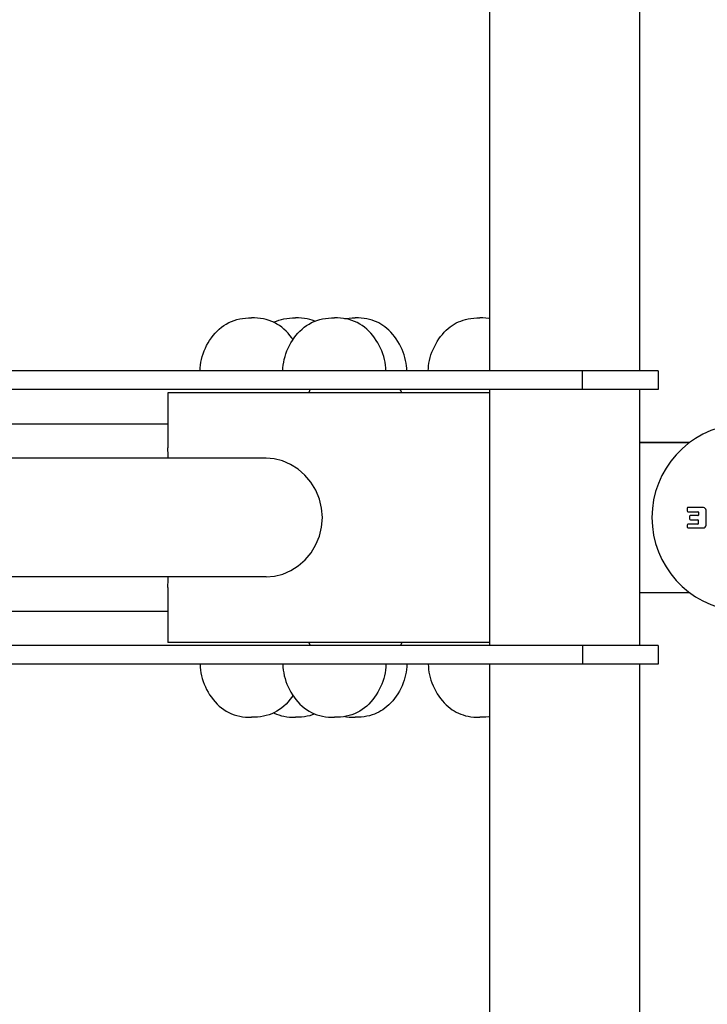
# Model space of a CAD drawing. Units: millimetres. Extents: x 214584 to 224081, y 6858 to 13184.
# Drawn here: x 220112 to 220333, y 9675 to 9990 of the extents above; entities that cross this region are included whole.
import ezdxf

# ---------------------------------------------------------------- set-up
doc = ezdxf.new("R2010")
doc.units = ezdxf.units.MM
doc.layers.add('DEFAULT', color=7, linetype='Continuous')
doc.layers.add('DiKom', color=7, linetype='Continuous')
doc.dimstyles.new('Qitele', dxfattribs={"dimscale": 85, "dimtxt": 4, "dimasz": 5, "dimexe": 4, "dimexo": 0, "dimgap": 3, "dimtad": 1, "dimdec": 0, "dimrnd": 10, "dimzin": 1, "dimtxsty": 'Standard', "dimblk": 'OBLIQUE', "dimcen": 5, "dimdle": 4, "dimclrd": 256, "dimclre": 256, "dimclrt": 256, "dimadec": 0, "dimazin": 0, "dimtfac": 1, "dimtdec": 0, "dimtmove": 0, "dimatfit": 3, "dimldrblk": 'OBLIQUE', "dimfxl": 6, "dimfxlon": 1, "dimlwd": 40, "dimlwe": 30, "dimarcsym": 0})

# ---------------------------------------------------------------- blocks, each defined once
blk = doc.blocks.new('FS-24303')
at = {"layer": 'DiKom'}
for p, q in [((220262.8, 10100.72), (220262.8, 9877.72)), ((220262.8, 10100.72), (220262.8, 9877.72)), ((220310.8, 10100.72), (220310.8, 9877.72)), ((220310.8, 10100.72), (220310.8, 9877.72)), ((220316.8, 9877.72), (220097.74, 9877.72)), ((220292.54, 9871.72), (220292.54, 9877.72)), ((220316.8, 9877.72), (220316.8, 9871.72)), ((220316.8, 9871.72), (220097.74, 9871.72)), ((220159.8, 9870.72), (220159.8, 9853.08)), ((220262.8, 9870.72), (220159.8, 9870.72)), ((220262.8, 9871.72), (220262.8, 9789.72)), ((220262.8, 9871.72), (220262.8, 9789.72)), ((220310.8, 9871.72), (220310.8, 9789.72)), ((220012.88, 9860.72), (220159.8, 9860.72)), ((220310.8, 9854.72), (220326.84, 9854.72)), ((220326.84, 9854.72), (220310.8, 9854.72)), ((220191.31, 9849.72), (220017.73, 9849.72)), ((220326.05, 9833.73), (220326.05, 9832.84)), ((220331.26, 9833.98), (220326.3, 9833.98)), ((220326.3, 9832.59), (220329.53, 9832.59)), ((220329.65, 9832.46), (220329.65, 9831.51)), ((220332.11, 9828.32), (220332.11, 9833.06)), ((220326.81, 9831.13), (220326.81, 9830.53)), ((220329.53, 9831.38), (220327.06, 9831.38)), ((220327.33, 9829.99), (220329.5, 9829.99)), ((220329.62, 9829.86), (220329.62, 9828.69)), ((220326.08, 9828.31), (220326.08, 9827.67)), ((220329.5, 9828.56), (220326.33, 9828.56)), ((220326.33, 9827.41), (220331.23, 9827.41)), ((220191.31, 9811.72), (220017.73, 9811.72)), ((220159.8, 9808.35), (220159.8, 9790.72)), ((220310.8, 9806.72), (220326.84, 9806.72)), ((220310.8, 9806.72), (220326.84, 9806.72)), ((220012.88, 9800.72), (220159.8, 9800.72)), ((220316.8, 9789.72), (220097.74, 9789.72)), ((220262.8, 9790.72), (220159.8, 9790.72)), ((220292.54, 9789.72), (220292.54, 9783.72)), ((220316.8, 9789.72), (220316.8, 9783.72)), ((220316.8, 9783.72), (220097.74, 9783.72)), ((220262.8, 9783.72), (220262.8, 9560.72)), ((220262.8, 9783.72), (220262.8, 9560.72)), ((220310.8, 9783.72), (220310.8, 9560.72)), ((220310.8, 9783.72), (220310.8, 9560.72))]:
    blk.add_line(p, q, dxfattribs=at)
for points in [[(220170.1, 9877.72), (220170.13, 9878.65), (220170.22, 9879.57), (220170.36, 9880.5), (220170.55, 9881.41), (220170.79, 9882.32), (220171.08, 9883.21), (220171.42, 9884.09), (220171.8, 9884.96), (220172.22, 9885.82), (220172.68, 9886.65), (220173.18, 9887.47), (220173.72, 9888.26), (220174.3, 9889.02), (220174.91, 9889.75), (220175.56, 9890.44), (220176.24, 9891.09), (220176.95, 9891.69), (220177.7, 9892.24), (220178.48, 9892.73), (220179.29, 9893.17), (220180.14, 9893.55), (220181, 9893.87), (220181.89, 9894.14), (220182.81, 9894.35), (220183.73, 9894.51), (220184.68, 9894.63), (220185.64, 9894.69), (220186.6, 9894.72)], [(220199.86, 9887.7), (220199.48, 9888.26), (220198.9, 9889.02), (220198.29, 9889.75), (220197.64, 9890.44), (220196.96, 9891.09), (220196.25, 9891.69), (220195.5, 9892.24), (220194.72, 9892.73), (220193.91, 9893.17), (220193.07, 9893.55), (220192.2, 9893.87), (220191.31, 9894.14), (220190.4, 9894.35), (220189.47, 9894.51), (220188.52, 9894.63), (220187.57, 9894.69), (220186.6, 9894.72)], [(220193.64, 9893.29), (220193.85, 9893.39), (220194.58, 9893.69), (220195.34, 9893.95), (220196.14, 9894.18), (220196.97, 9894.37), (220197.85, 9894.52), (220198.76, 9894.63), (220199.71, 9894.69), (220200.69, 9894.72)], [(220196.62, 9877.72), (220196.65, 9878.65), (220196.73, 9879.57), (220196.88, 9880.5), (220197.07, 9881.41), (220197.31, 9882.32), (220197.6, 9883.21), (220197.94, 9884.09), (220198.32, 9884.96), (220198.74, 9885.82), (220199.2, 9886.65), (220199.7, 9887.47), (220200.24, 9888.26), (220200.82, 9889.02), (220201.43, 9889.75), (220202.08, 9890.44), (220202.76, 9891.09), (220203.47, 9891.69), (220204.22, 9892.24), (220205, 9892.73), (220205.81, 9893.17), (220206.65, 9893.55), (220207.52, 9893.87), (220208.41, 9894.14), (220209.32, 9894.35), (220210.25, 9894.51), (220211.2, 9894.63), (220212.15, 9894.69), (220213.12, 9894.72)], [(220206.91, 9893.65), (220206.81, 9893.69), (220206.05, 9893.95), (220205.25, 9894.18), (220204.41, 9894.37), (220203.54, 9894.52), (220202.63, 9894.63), (220201.68, 9894.69), (220200.69, 9894.72)], [(220229.62, 9877.72), (220229.59, 9878.65), (220229.51, 9879.57), (220229.36, 9880.5), (220229.17, 9881.41), (220228.93, 9882.32), (220228.64, 9883.21), (220228.3, 9884.09), (220227.92, 9884.96), (220227.5, 9885.82), (220227.04, 9886.65), (220226.54, 9887.47), (220226, 9888.26), (220225.42, 9889.02), (220224.81, 9889.75), (220224.16, 9890.44), (220223.48, 9891.09), (220222.77, 9891.69), (220222.02, 9892.24), (220221.24, 9892.73), (220220.43, 9893.17), (220219.59, 9893.55), (220218.72, 9893.87), (220217.83, 9894.14), (220216.92, 9894.35), (220215.99, 9894.51), (220215.04, 9894.63), (220214.09, 9894.69), (220213.12, 9894.72)], [(220216.46, 9894.43), (220216.96, 9894.52), (220217.87, 9894.63), (220218.82, 9894.69), (220219.8, 9894.72)], [(220236.3, 9877.72), (220236.28, 9878.54), (220236.21, 9879.38), (220236.09, 9880.23), (220235.93, 9881.08), (220235.72, 9881.95), (220235.46, 9882.82), (220235.14, 9883.69), (220234.78, 9884.57), (220234.37, 9885.45), (220233.92, 9886.31), (220233.42, 9887.15), (220232.9, 9887.95), (220232.35, 9888.71), (220231.78, 9889.42), (220231.19, 9890.09), (220230.58, 9890.71), (220229.95, 9891.27), (220229.32, 9891.79), (220228.67, 9892.26), (220228.01, 9892.68), (220227.34, 9893.06), (220226.65, 9893.39), (220225.92, 9893.69), (220225.16, 9893.95), (220224.36, 9894.18), (220223.52, 9894.37), (220222.65, 9894.52), (220221.74, 9894.63), (220220.79, 9894.69), (220219.8, 9894.72)], [(220243.19, 9877.72), (220243.21, 9878.54), (220243.28, 9879.38), (220243.4, 9880.23), (220243.56, 9881.08), (220243.78, 9881.95), (220244.04, 9882.82), (220244.35, 9883.69), (220244.71, 9884.57), (220245.12, 9885.45), (220245.58, 9886.31), (220246.07, 9887.15), (220246.59, 9887.95), (220247.14, 9888.71), (220247.72, 9889.42), (220248.31, 9890.09), (220248.92, 9890.71), (220249.54, 9891.27), (220250.18, 9891.79), (220250.82, 9892.26), (220251.48, 9892.68), (220252.15, 9893.06), (220252.85, 9893.39), (220253.57, 9893.69), (220254.34, 9893.95), (220255.13, 9894.18), (220255.97, 9894.37), (220256.85, 9894.52), (220257.76, 9894.63), (220258.71, 9894.69), (220259.69, 9894.72)], [(220262.8, 9894.47), (220262.53, 9894.52), (220261.62, 9894.63), (220260.67, 9894.69), (220259.69, 9894.72)], [(220204.89, 9870.72), (220205.24, 9871.45), (220205.38, 9871.72)], [(220234.71, 9870.72), (220234.37, 9871.45), (220234.23, 9871.72)], [(220159.9, 9849.72), (220159.86, 9850.57), (220159.8, 9853.08)], [(220209.27, 9830.72), (220209.03, 9833.76), (220208.33, 9836.65), (220207.17, 9839.45), (220205.61, 9842.03), (220203.7, 9844.29), (220201.51, 9846.2), (220199.08, 9847.73), (220196.49, 9848.85), (220193.81, 9849.51), (220191.3, 9849.72)], [(220191.31, 9811.72), (220193.94, 9811.94), (220196.61, 9812.62), (220199.17, 9813.74), (220201.57, 9815.28), (220203.76, 9817.21), (220205.66, 9819.47), (220207.2, 9822.04), (220208.34, 9824.81), (220209.03, 9827.69), (220209.27, 9830.72)], [(220159.8, 9808.35), (220159.86, 9810.86), (220159.9, 9811.72)], [(220204.89, 9790.72), (220205.24, 9789.98), (220205.38, 9789.72)], [(220234.71, 9790.72), (220234.37, 9789.98), (220234.23, 9789.72)], [(220170.1, 9783.72), (220170.13, 9782.78), (220170.22, 9781.86), (220170.36, 9780.93), (220170.55, 9780.02), (220170.79, 9779.11), (220171.08, 9778.22), (220171.42, 9777.34), (220171.8, 9776.47), (220172.22, 9775.61), (220172.68, 9774.78), (220173.18, 9773.96), (220173.72, 9773.17), (220174.3, 9772.41), (220174.91, 9771.68), (220175.56, 9770.99), (220176.24, 9770.34), (220176.95, 9769.74), (220177.7, 9769.19), (220178.48, 9768.7), (220179.29, 9768.26), (220180.14, 9767.88), (220181, 9767.56), (220181.89, 9767.29), (220182.81, 9767.08), (220183.73, 9766.92), (220184.68, 9766.8), (220185.64, 9766.74), (220186.6, 9766.72)], [(220196.62, 9783.72), (220196.65, 9782.78), (220196.73, 9781.86), (220196.88, 9780.93), (220197.07, 9780.02), (220197.31, 9779.11), (220197.6, 9778.22), (220197.94, 9777.34), (220198.32, 9776.47), (220198.74, 9775.61), (220199.2, 9774.78), (220199.7, 9773.96), (220200.24, 9773.17), (220200.82, 9772.41), (220201.43, 9771.68), (220202.08, 9770.99), (220202.76, 9770.34), (220203.47, 9769.74), (220204.22, 9769.19), (220205, 9768.7), (220205.81, 9768.26), (220206.65, 9767.88), (220207.52, 9767.56), (220208.41, 9767.29), (220209.32, 9767.08), (220210.25, 9766.92), (220211.2, 9766.8), (220212.15, 9766.74), (220213.12, 9766.72)], [(220229.62, 9783.72), (220229.59, 9782.78), (220229.51, 9781.86), (220229.36, 9780.93), (220229.17, 9780.02), (220228.93, 9779.11), (220228.64, 9778.22), (220228.3, 9777.34), (220227.92, 9776.47), (220227.5, 9775.61), (220227.04, 9774.78), (220226.54, 9773.96), (220226, 9773.17), (220225.42, 9772.41), (220224.81, 9771.68), (220224.16, 9770.99), (220223.48, 9770.34), (220222.77, 9769.74), (220222.02, 9769.19), (220221.24, 9768.7), (220220.43, 9768.26), (220219.59, 9767.88), (220218.72, 9767.56), (220217.83, 9767.29), (220216.92, 9767.08), (220215.99, 9766.92), (220215.04, 9766.8), (220214.09, 9766.74), (220213.12, 9766.72)], [(220236.3, 9783.72), (220236.28, 9782.89), (220236.21, 9782.05), (220236.09, 9781.2), (220235.93, 9780.35), (220235.72, 9779.48), (220235.46, 9778.61), (220235.14, 9777.74), (220234.78, 9776.86), (220234.37, 9775.98), (220233.92, 9775.12), (220233.42, 9774.28), (220232.9, 9773.48), (220232.35, 9772.72), (220231.78, 9772.01), (220231.19, 9771.34), (220230.58, 9770.72), (220229.95, 9770.16), (220229.32, 9769.64), (220228.67, 9769.17), (220228.01, 9768.75), (220227.34, 9768.38), (220226.65, 9768.04), (220225.92, 9767.74), (220225.16, 9767.48), (220224.36, 9767.25), (220223.52, 9767.06), (220222.65, 9766.91), (220221.74, 9766.8), (220220.79, 9766.74), (220219.8, 9766.72)], [(220243.19, 9783.72), (220243.21, 9782.89), (220243.28, 9782.05), (220243.4, 9781.2), (220243.56, 9780.35), (220243.78, 9779.48), (220244.04, 9778.61), (220244.35, 9777.74), (220244.71, 9776.86), (220245.12, 9775.98), (220245.58, 9775.12), (220246.07, 9774.28), (220246.59, 9773.48), (220247.14, 9772.72), (220247.72, 9772.01), (220248.31, 9771.34), (220248.92, 9770.72), (220249.54, 9770.16), (220250.18, 9769.64), (220250.82, 9769.17), (220251.48, 9768.75), (220252.15, 9768.38), (220252.85, 9768.04), (220253.57, 9767.74), (220254.34, 9767.48), (220255.13, 9767.25), (220255.97, 9767.06), (220256.85, 9766.91), (220257.76, 9766.8), (220258.71, 9766.74), (220259.69, 9766.72)], [(220199.86, 9773.73), (220199.48, 9773.17), (220198.9, 9772.41), (220198.29, 9771.68), (220197.64, 9770.99), (220196.96, 9770.34), (220196.25, 9769.74), (220195.5, 9769.19), (220194.72, 9768.7), (220193.91, 9768.26), (220193.07, 9767.88), (220192.2, 9767.56), (220191.31, 9767.29), (220190.4, 9767.08), (220189.47, 9766.92), (220188.52, 9766.8), (220187.57, 9766.74), (220186.6, 9766.72)], [(220193.64, 9768.14), (220193.85, 9768.04), (220194.58, 9767.74), (220195.34, 9767.48), (220196.14, 9767.25), (220196.97, 9767.06), (220197.85, 9766.91), (220198.76, 9766.8), (220199.71, 9766.74), (220200.69, 9766.72)], [(220206.91, 9767.78), (220206.81, 9767.74), (220206.05, 9767.48), (220205.25, 9767.25), (220204.41, 9767.06), (220203.54, 9766.91), (220202.62, 9766.8), (220201.68, 9766.74), (220200.69, 9766.72)], [(220216.46, 9767), (220216.96, 9766.91), (220217.87, 9766.8), (220218.82, 9766.74), (220219.8, 9766.72)], [(220262.8, 9766.96), (220262.53, 9766.91), (220261.62, 9766.8), (220260.67, 9766.74), (220259.69, 9766.72)]]:
    blk.add_lwpolyline(points, dxfattribs=at)
for centre, radius, start, end in [((220344.8, 9830.72), 30, 95.6874, 264.3126), ((220326.3, 9833.73), 0.254, 90.016, 180), ((220326.3, 9832.84), 0.254, 180, 270), ((220329.53, 9832.46), 0.127, 360, 90), ((220331.14, 9833.02), 0.969, 2.1898, 83.125), ((220327.06, 9831.13), 0.254, 90, 180), ((220327.33, 9830.51), 0.521, 177.3544, 269.9839), ((220329.5, 9829.86), 0.127, 360, 89.9973), ((220329.53, 9831.51), 0.127, 270, 360), ((220326.33, 9828.31), 0.254, 90, 180), ((220326.33, 9827.67), 0.254, 180.0129, 270), ((220329.5, 9828.69), 0.127, 270, 360), ((220331.23, 9828.29), 0.881, 270.016, 1.7656)]:
    blk.add_arc(centre, radius, start, end, dxfattribs=at)
blk = doc.blocks.new('_Oblique')
at = {"color": 0, "linetype": 'ByBlock', "lineweight": -2}
blk.add_line((-0.5, -0.5), (0.5, 0.5), dxfattribs=at)
blk = doc.blocks.new('*D19')
at = {"layer": 'Defpoints', "color": 0, "transparency": 16777216}
for p in [(221978.8, 12213.74), (217040.8, 9830.72), (221978.8, 9830.72)]:
    blk.add_point(p, dxfattribs=at)
at = {"layer": 'DiKom', "lineweight": 30, "transparency": 16777216}
for p, q in [((217040.8, 11958.74), (217040.8, 12383.74)), ((221978.8, 11958.74), (221978.8, 12383.74))]:
    blk.add_line(p, q, dxfattribs=at)
at = {"layer": 'DiKom', "lineweight": 40, "transparency": 16777216}
blk.add_line((216870.8, 12213.74), (222148.8, 12213.74), dxfattribs=at)
at = {"layer": 'DiKom', "lineweight": 40, "transparency": 16777216, "xscale": 170, "yscale": 170, "zscale": 170, "rotation": 180}
blk.add_blockref('_Oblique', (217040.8, 12213.74), dxfattribs=at)
at = {"layer": 'DiKom', "lineweight": 40, "transparency": 16777216, "xscale": 170, "yscale": 170, "zscale": 170}
blk.add_blockref('_Oblique', (221978.8, 12213.74), dxfattribs=at)
at = {"layer": 'DiKom', "transparency": 16777216, "insert": (219509.8, 12447.04), "char_height": 170, "attachment_point": 5}
blk.add_mtext('4940', dxfattribs=at)

msp = doc.modelspace()

# ---------------------------------------------------------------- block references
at = {"layer": 'DEFAULT'}
msp.add_blockref('FS-24303', (0, 0), dxfattribs=at)

# ---------------------------------------------------------------- dimensions: what is measured, and where the dimension line sits
at = {"layer": 'DiKom'}
dim = msp.add_linear_dim(base=(221978.8, 12213.74), p1=(217040.8, 9830.72), p2=(221978.8, 9830.72), dimstyle='Qitele', override={"dimtxt": 2, "dimasz": 2, "dimexe": 2, "dimgap": 1.7, "dimdle": 2, "dimfxl": 3}, dxfattribs=at)
dim.commit()
dim.dimension.update_dxf_attribs({"geometry": '*D19', "text_midpoint": (219509.8, 12447.04)})

doc.saveas('drawing.dxf')
